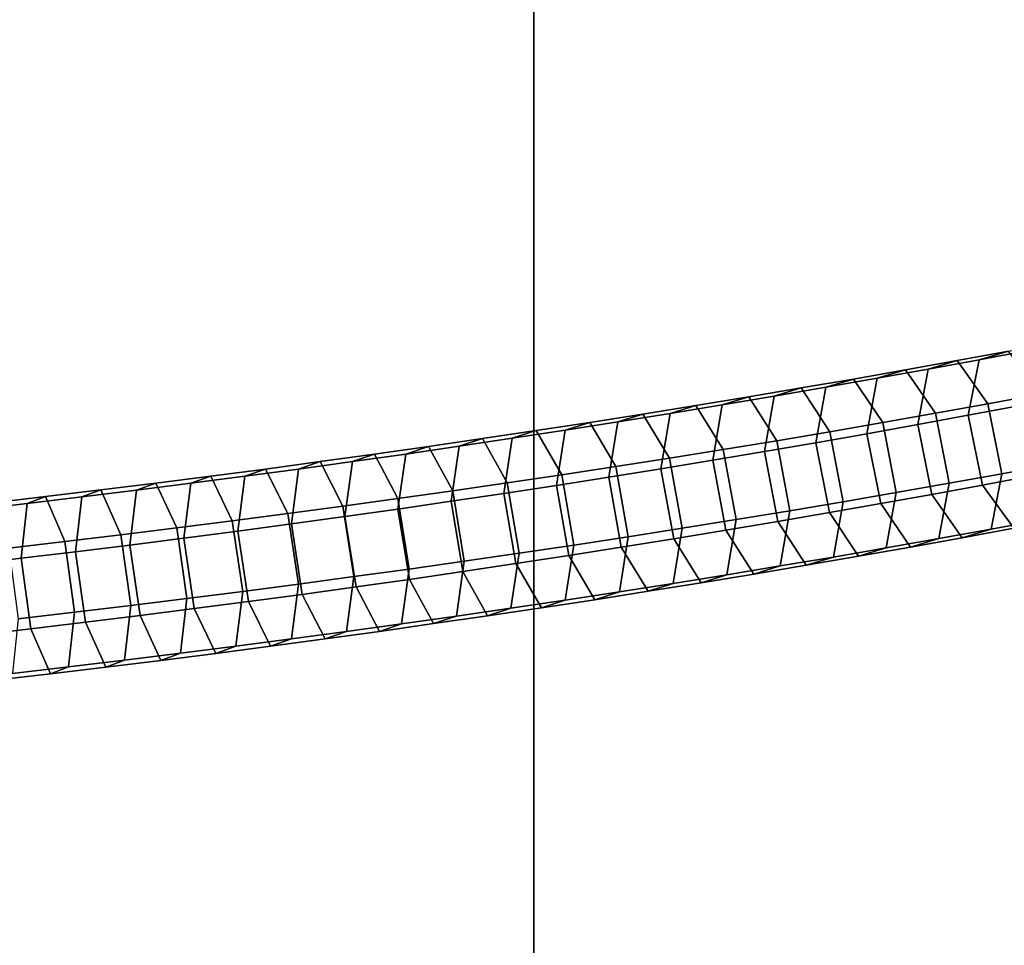
# Model space of a CAD drawing. Extents: x -9298 to 12261, y -2194 to 19365.
# Drawn here: x -2442 to -2326, y 8363 to 8473 of the extents above; entities that cross this region are included whole.
import ezdxf

# ---------------------------------------------------------------- set-up
doc = ezdxf.new("R2010")
doc.units = 0
doc.layers.add('SMB_RAUMNETZ', color=7, linetype='CONTINUOUS')
doc.layers.add('SMB_SPIELEBENE', color=7, linetype='CONTINUOUS')

# ---------------------------------------------------------------- blocks, each defined once
blk = doc.blocks.new('__413__')
at = {"layer": 'SMB_RAUMNETZ', "color": 1, "linetype": 'CONTINUOUS'}
for points in [[(-2328.63, 8432.48, -5.88), (-2322.66, 8433.61, -2.95), (-2323.96, 8427.05, 2.17), (-2329.9, 8425.93, -0.74)], [(-2325.14, 8433.5, -13.47), (-2319.1, 8434.64, -10.5), (-2322.66, 8433.61, -2.95), (-2328.63, 8432.48, -5.88)], [(-2334.63, 8431.37, -8.75), (-2328.63, 8432.48, -5.88), (-2329.9, 8425.93, -0.74), (-2335.87, 8424.83, -3.6)], [(-2331.21, 8432.38, -16.38), (-2325.14, 8433.5, -13.47), (-2328.63, 8432.48, -5.88), (-2334.63, 8431.37, -8.75)], [(-2327.61, 8427.27, -22.02), (-2321.47, 8428.4, -19.07), (-2325.14, 8433.5, -13.47), (-2331.21, 8432.38, -16.38)], [(-2343.45, 8430.2, -22.01), (-2337.32, 8431.28, -19.23), (-2340.66, 8430.29, -11.57), (-2346.73, 8429.22, -14.32)], [(-2340, 8425.06, -27.72), (-2333.79, 8426.15, -24.9), (-2337.32, 8431.28, -19.23), (-2343.45, 8430.2, -22.01)], [(-2340.66, 8430.29, -11.57), (-2334.63, 8431.37, -8.75), (-2335.87, 8424.83, -3.6), (-2341.87, 8423.75, -6.4)], [(-2337.32, 8431.28, -19.23), (-2331.21, 8432.38, -16.38), (-2334.63, 8431.37, -8.75), (-2340.66, 8430.29, -11.57)], [(-2333.79, 8426.15, -24.9), (-2327.61, 8427.27, -22.02), (-2331.21, 8432.38, -16.38), (-2337.32, 8431.28, -19.23)], [(-2349.62, 8429.14, -24.74), (-2343.45, 8430.2, -22.01), (-2346.73, 8429.22, -14.32), (-2352.82, 8428.17, -17.01)], [(-2346.24, 8423.98, -30.47), (-2340, 8425.06, -27.72), (-2343.45, 8430.2, -22.01), (-2349.62, 8429.14, -24.74)], [(-2346.73, 8429.22, -14.32), (-2340.66, 8430.29, -11.57), (-2341.87, 8423.75, -6.4), (-2347.91, 8422.68, -9.14)], [(-2355.82, 8428.09, -27.4), (-2349.62, 8429.14, -24.74), (-2352.82, 8428.17, -17.01), (-2358.94, 8427.14, -19.64)], [(-2352.51, 8422.92, -33.17), (-2346.24, 8423.98, -30.47), (-2349.62, 8429.14, -24.74), (-2355.82, 8428.09, -27.4)], [(-2352.82, 8428.17, -17.01), (-2346.73, 8429.22, -14.32), (-2347.91, 8422.68, -9.14), (-2353.97, 8421.64, -11.82)], [(-2362.04, 8427.07, -30), (-2355.82, 8428.09, -27.4), (-2358.94, 8427.14, -19.64), (-2365.1, 8426.12, -22.21)], [(-2358.82, 8421.89, -35.8), (-2352.51, 8422.92, -33.17), (-2355.82, 8428.09, -27.4), (-2362.04, 8427.07, -30)], [(-2358.94, 8427.14, -19.64), (-2352.82, 8428.17, -17.01), (-2353.97, 8421.64, -11.82), (-2360.06, 8420.61, -14.44)], [(-2325.95, 8419.02, -22.36), (-2319.77, 8420.16, -19.4), (-2321.47, 8428.4, -19.07), (-2327.61, 8427.27, -22.02)], [(-2368.3, 8426.06, -32.54), (-2362.04, 8427.07, -30), (-2365.1, 8426.12, -22.21), (-2371.28, 8425.13, -24.72)], [(-2365.15, 8420.87, -38.36), (-2358.82, 8421.89, -35.8), (-2362.04, 8427.07, -30), (-2368.3, 8426.06, -32.54)], [(-2365.1, 8426.12, -22.21), (-2358.94, 8427.14, -19.64), (-2360.06, 8420.61, -14.44), (-2366.18, 8419.61, -16.99)], [(-2332.16, 8417.9, -25.25), (-2325.95, 8419.02, -22.36), (-2327.61, 8427.27, -22.02), (-2333.79, 8426.15, -24.9)], [(-2329.9, 8425.93, -0.74), (-2323.96, 8427.05, 2.17), (-2322.24, 8418.82, 1.86), (-2328.21, 8417.69, -1.07)], [(-2374.58, 8425.08, -35.01), (-2368.3, 8426.06, -32.54), (-2371.28, 8425.13, -24.72), (-2377.49, 8424.16, -27.16)], [(-2371.51, 8419.87, -40.87), (-2365.15, 8420.87, -38.36), (-2368.3, 8426.06, -32.54), (-2374.58, 8425.08, -35.01)], [(-2371.28, 8425.13, -24.72), (-2365.1, 8426.12, -22.21), (-2366.18, 8419.61, -16.99), (-2372.33, 8418.62, -19.49)], [(-2338.4, 8416.8, -28.09), (-2332.16, 8417.9, -25.25), (-2333.79, 8426.15, -24.9), (-2340, 8425.06, -27.72)], [(-2335.87, 8424.83, -3.6), (-2329.9, 8425.93, -0.74), (-2328.21, 8417.69, -1.07), (-2334.21, 8416.59, -3.95)], [(-2380.9, 8424.11, -37.42), (-2374.58, 8425.08, -35.01), (-2377.49, 8424.16, -27.16), (-2383.72, 8423.2, -29.55)], [(-2377.89, 8418.9, -43.31), (-2371.51, 8419.87, -40.87), (-2374.58, 8425.08, -35.01), (-2380.9, 8424.11, -37.42)], [(-2377.49, 8424.16, -27.16), (-2371.28, 8425.13, -24.72), (-2372.33, 8418.62, -19.49), (-2378.51, 8417.65, -21.92)], [(-2344.67, 8415.72, -30.86), (-2338.4, 8416.8, -28.09), (-2340, 8425.06, -27.72), (-2346.24, 8423.98, -30.47)], [(-2341.87, 8423.75, -6.4), (-2335.87, 8424.83, -3.6), (-2334.21, 8416.59, -3.95), (-2340.24, 8415.5, -6.76)], [(-2393.6, 8422.24, -42.06), (-2387.23, 8423.17, -39.77), (-2389.99, 8422.27, -31.87), (-2396.27, 8421.35, -34.12)], [(-2390.75, 8417, -48), (-2384.31, 8417.94, -45.69), (-2387.23, 8423.17, -39.77), (-2393.6, 8422.24, -42.06)], [(-2389.99, 8422.27, -31.87), (-2383.72, 8423.2, -29.55), (-2384.72, 8416.7, -24.29), (-2390.95, 8415.77, -26.6)], [(-2387.23, 8423.17, -39.77), (-2380.9, 8424.11, -37.42), (-2383.72, 8423.2, -29.55), (-2389.99, 8422.27, -31.87)], [(-2384.31, 8417.94, -45.69), (-2377.89, 8418.9, -43.31), (-2380.9, 8424.11, -37.42), (-2387.23, 8423.17, -39.77)], [(-2383.72, 8423.2, -29.55), (-2377.49, 8424.16, -27.16), (-2378.51, 8417.65, -21.92), (-2384.72, 8416.7, -24.29)], [(-2350.97, 8414.66, -33.56), (-2344.67, 8415.72, -30.86), (-2346.24, 8423.98, -30.47), (-2352.51, 8422.92, -33.17)], [(-2347.91, 8422.68, -9.14), (-2341.87, 8423.75, -6.4), (-2340.24, 8415.5, -6.76), (-2346.3, 8414.43, -9.51)], [(-2399.99, 8421.33, -44.28), (-2393.6, 8422.24, -42.06), (-2396.27, 8421.35, -34.12), (-2402.59, 8420.46, -36.32)], [(-2397.21, 8416.08, -50.25), (-2390.75, 8417, -48), (-2393.6, 8422.24, -42.06), (-2399.99, 8421.33, -44.28)], [(-2396.27, 8421.35, -34.12), (-2389.99, 8422.27, -31.87), (-2390.95, 8415.77, -26.6), (-2397.21, 8414.86, -28.85)], [(-2357.3, 8413.62, -36.21), (-2350.97, 8414.66, -33.56), (-2352.51, 8422.92, -33.17), (-2358.82, 8421.89, -35.8)], [(-2353.97, 8421.64, -11.82), (-2347.91, 8422.68, -9.14), (-2346.3, 8414.43, -9.51), (-2352.39, 8413.38, -12.2)], [(-2406.4, 8420.45, -46.44), (-2399.99, 8421.33, -44.28), (-2402.59, 8420.46, -36.32), (-2408.93, 8419.58, -38.45)], [(-2403.7, 8415.19, -52.43), (-2397.21, 8416.08, -50.25), (-2399.99, 8421.33, -44.28), (-2406.4, 8420.45, -46.44)], [(-2402.59, 8420.46, -36.32), (-2396.27, 8421.35, -34.12), (-2397.21, 8414.86, -28.85), (-2403.49, 8413.97, -31.03)], [(-2370.05, 8411.59, -41.3), (-2363.66, 8412.59, -38.79), (-2365.15, 8420.87, -38.36), (-2371.51, 8419.87, -40.87)], [(-2363.66, 8412.59, -38.79), (-2357.3, 8413.62, -36.21), (-2358.82, 8421.89, -35.8), (-2365.15, 8420.87, -38.36)], [(-2360.06, 8420.61, -14.44), (-2353.97, 8421.64, -11.82), (-2352.39, 8413.38, -12.2), (-2358.52, 8412.35, -14.83)], [(-2412.84, 8419.58, -48.53), (-2406.4, 8420.45, -46.44), (-2408.93, 8419.58, -38.45), (-2415.29, 8418.73, -40.52)], [(-2410.22, 8414.31, -54.55), (-2403.7, 8415.19, -52.43), (-2406.4, 8420.45, -46.44), (-2412.84, 8419.58, -48.53)], [(-2408.93, 8419.58, -38.45), (-2402.59, 8420.46, -36.32), (-2403.49, 8413.97, -31.03), (-2409.79, 8413.1, -33.15)], [(-2376.47, 8410.61, -43.76), (-2370.05, 8411.59, -41.3), (-2371.51, 8419.87, -40.87), (-2377.89, 8418.9, -43.31)], [(-2366.18, 8419.61, -16.99), (-2360.06, 8420.61, -14.44), (-2358.52, 8412.35, -14.83), (-2364.67, 8411.33, -17.4)], [(-2327.19, 8412.48, -17.21), (-2321.04, 8413.61, -14.27), (-2319.77, 8420.16, -19.4), (-2325.95, 8419.02, -22.36)], [(-2425.79, 8417.91, -52.52), (-2419.3, 8418.74, -50.56), (-2421.67, 8417.89, -42.52), (-2428.08, 8417.08, -44.46)], [(-2423.32, 8412.62, -58.59), (-2416.76, 8413.46, -56.6), (-2419.3, 8418.74, -50.56), (-2425.79, 8417.91, -52.52)], [(-2421.67, 8417.89, -42.52), (-2415.29, 8418.73, -40.52), (-2416.12, 8412.25, -35.21), (-2422.48, 8411.42, -37.2)], [(-2419.3, 8418.74, -50.56), (-2412.84, 8419.58, -48.53), (-2415.29, 8418.73, -40.52), (-2421.67, 8417.89, -42.52)], [(-2416.76, 8413.46, -56.6), (-2410.22, 8414.31, -54.55), (-2412.84, 8419.58, -48.53), (-2419.3, 8418.74, -50.56)], [(-2415.29, 8418.73, -40.52), (-2408.93, 8419.58, -38.45), (-2409.79, 8413.1, -33.15), (-2416.12, 8412.25, -35.21)], [(-2382.92, 8409.65, -46.15), (-2376.47, 8410.61, -43.76), (-2377.89, 8418.9, -43.31), (-2384.31, 8417.94, -45.69)], [(-2378.51, 8417.65, -21.92), (-2372.33, 8418.62, -19.49), (-2370.85, 8410.34, -19.91), (-2377.06, 8409.37, -22.36)], [(-2372.33, 8418.62, -19.49), (-2366.18, 8419.61, -16.99), (-2364.67, 8411.33, -17.4), (-2370.85, 8410.34, -19.91)], [(-2333.37, 8411.36, -20.09), (-2327.19, 8412.48, -17.21), (-2325.95, 8419.02, -22.36), (-2332.16, 8417.9, -25.25)], [(-2328.21, 8417.69, -1.07), (-2322.24, 8418.82, 1.86), (-2318.5, 8413.73, -3.71), (-2324.54, 8412.59, -6.67)], [(-2432.29, 8417.11, -54.42), (-2425.79, 8417.91, -52.52), (-2428.08, 8417.08, -44.46), (-2434.51, 8416.28, -46.34)], [(-2429.9, 8411.81, -60.51), (-2423.32, 8412.62, -58.59), (-2425.79, 8417.91, -52.52), (-2432.29, 8417.11, -54.42)], [(-2428.08, 8417.08, -44.46), (-2421.67, 8417.89, -42.52), (-2422.48, 8411.42, -37.2), (-2428.85, 8410.6, -39.13)], [(-2389.39, 8408.71, -48.47), (-2382.92, 8409.65, -46.15), (-2384.31, 8417.94, -45.69), (-2390.75, 8417, -48)], [(-2384.72, 8416.7, -24.29), (-2378.51, 8417.65, -21.92), (-2377.06, 8409.37, -22.36), (-2383.3, 8408.41, -24.74)], [(-2339.58, 8410.27, -22.91), (-2333.37, 8411.36, -20.09), (-2332.16, 8417.9, -25.25), (-2338.4, 8416.8, -28.09)], [(-2334.21, 8416.59, -3.95), (-2328.21, 8417.69, -1.07), (-2324.54, 8412.59, -6.67), (-2330.61, 8411.47, -9.58)], [(-2445.37, 8415.56, -58.02), (-2438.82, 8416.32, -56.25), (-2440.96, 8415.51, -48.15), (-2447.43, 8414.75, -49.9)], [(-2443.14, 8410.24, -64.16), (-2436.51, 8411.01, -62.37), (-2438.82, 8416.32, -56.25), (-2445.37, 8415.56, -58.02)], [(-2440.96, 8415.51, -48.15), (-2434.51, 8416.28, -46.34), (-2435.25, 8409.81, -41), (-2441.67, 8409.04, -42.8)], [(-2438.82, 8416.32, -56.25), (-2432.29, 8417.11, -54.42), (-2434.51, 8416.28, -46.34), (-2440.96, 8415.51, -48.15)], [(-2436.51, 8411.01, -62.37), (-2429.9, 8411.81, -60.51), (-2432.29, 8417.11, -54.42), (-2438.82, 8416.32, -56.25)], [(-2434.51, 8416.28, -46.34), (-2428.08, 8417.08, -44.46), (-2428.85, 8410.6, -39.13), (-2435.25, 8409.81, -41)], [(-2395.89, 8407.78, -50.73), (-2389.39, 8408.71, -48.47), (-2390.75, 8417, -48), (-2397.21, 8416.08, -50.25)], [(-2390.95, 8415.77, -26.6), (-2384.72, 8416.7, -24.29), (-2383.3, 8408.41, -24.74), (-2389.56, 8407.48, -27.06)], [(-2345.82, 8409.19, -25.66), (-2339.58, 8410.27, -22.91), (-2338.4, 8416.8, -28.09), (-2344.67, 8415.72, -30.86)], [(-2340.24, 8415.5, -6.76), (-2334.21, 8416.59, -3.95), (-2330.61, 8411.47, -9.58), (-2336.71, 8410.37, -12.43)], [(-2447.43, 8414.75, -49.9), (-2440.96, 8415.51, -48.15), (-2441.67, 8409.04, -42.8), (-2448.1, 8408.29, -44.54)], [(-2408.96, 8406, -55.05), (-2402.41, 8406.88, -52.92), (-2403.7, 8415.19, -52.43), (-2410.22, 8414.31, -54.55)], [(-2402.41, 8406.88, -52.92), (-2395.89, 8407.78, -50.73), (-2397.21, 8416.08, -50.25), (-2403.7, 8415.19, -52.43)], [(-2397.21, 8414.86, -28.85), (-2390.95, 8415.77, -26.6), (-2389.56, 8407.48, -27.06), (-2395.85, 8406.56, -29.32)], [(-2352.09, 8408.14, -28.36), (-2345.82, 8409.19, -25.66), (-2344.67, 8415.72, -30.86), (-2350.97, 8414.66, -33.56)], [(-2346.3, 8414.43, -9.51), (-2340.24, 8415.5, -6.76), (-2336.71, 8410.37, -12.43), (-2342.85, 8409.29, -15.21)], [(-2415.53, 8405.14, -57.11), (-2408.96, 8406, -55.05), (-2410.22, 8414.31, -54.55), (-2416.76, 8413.46, -56.6)], [(-2409.79, 8413.1, -33.15), (-2403.49, 8413.97, -31.03), (-2402.16, 8405.67, -31.51), (-2408.5, 8404.79, -33.64)], [(-2403.49, 8413.97, -31.03), (-2397.21, 8414.86, -28.85), (-2395.85, 8406.56, -29.32), (-2402.16, 8405.67, -31.51)], [(-2358.39, 8407.1, -30.99), (-2352.09, 8408.14, -28.36), (-2350.97, 8414.66, -33.56), (-2357.3, 8413.62, -36.21)], [(-2352.39, 8413.38, -12.2), (-2346.3, 8414.43, -9.51), (-2342.85, 8409.29, -15.21), (-2349.02, 8408.22, -17.94)], [(-2422.12, 8404.3, -59.11), (-2415.53, 8405.14, -57.11), (-2416.76, 8413.46, -56.6), (-2423.32, 8412.62, -58.59)], [(-2416.12, 8412.25, -35.21), (-2409.79, 8413.1, -33.15), (-2408.5, 8404.79, -33.64), (-2414.86, 8403.94, -35.71)], [(-2364.72, 8406.08, -33.56), (-2358.39, 8407.1, -30.99), (-2357.3, 8413.62, -36.21), (-2363.66, 8412.59, -38.79)], [(-2358.52, 8412.35, -14.83), (-2352.39, 8413.38, -12.2), (-2349.02, 8408.22, -17.94), (-2355.21, 8407.18, -20.6)], [(-2330.61, 8411.47, -9.58), (-2324.54, 8412.59, -6.67), (-2321.04, 8413.61, -14.27), (-2327.19, 8412.48, -17.21)], [(-2435.38, 8402.69, -62.91), (-2428.74, 8403.49, -61.04), (-2429.9, 8411.81, -60.51), (-2436.51, 8411.01, -62.37)], [(-2428.74, 8403.49, -61.04), (-2422.12, 8404.3, -59.11), (-2423.32, 8412.62, -58.59), (-2429.9, 8411.81, -60.51)], [(-2422.48, 8411.42, -37.2), (-2416.12, 8412.25, -35.21), (-2414.86, 8403.94, -35.71), (-2421.25, 8403.1, -37.72)], [(-2377.47, 8404.11, -38.5), (-2371.08, 8405.08, -36.06), (-2370.05, 8411.59, -41.3), (-2376.47, 8410.61, -43.76)], [(-2371.08, 8405.08, -36.06), (-2364.72, 8406.08, -33.56), (-2363.66, 8412.59, -38.79), (-2370.05, 8411.59, -41.3)], [(-2364.67, 8411.33, -17.4), (-2358.52, 8412.35, -14.83), (-2355.21, 8407.18, -20.6), (-2361.44, 8406.15, -23.2)], [(-2336.71, 8410.37, -12.43), (-2330.61, 8411.47, -9.58), (-2327.19, 8412.48, -17.21), (-2333.37, 8411.36, -20.09)], [(-2442.03, 8401.91, -64.7), (-2435.38, 8402.69, -62.91), (-2436.51, 8411.01, -62.37), (-2443.14, 8410.24, -64.16)], [(-2435.25, 8409.81, -41), (-2428.85, 8410.6, -39.13), (-2427.65, 8402.29, -39.66), (-2434.08, 8401.49, -41.53)], [(-2428.85, 8410.6, -39.13), (-2422.48, 8411.42, -37.2), (-2421.25, 8403.1, -37.72), (-2427.65, 8402.29, -39.66)], [(-2383.88, 8403.15, -40.88), (-2377.47, 8404.11, -38.5), (-2376.47, 8410.61, -43.76), (-2382.92, 8409.65, -46.15)], [(-2377.06, 8409.37, -22.36), (-2370.85, 8410.34, -19.91), (-2367.7, 8405.15, -25.74), (-2373.98, 8404.16, -28.21)], [(-2370.85, 8410.34, -19.91), (-2364.67, 8411.33, -17.4), (-2361.44, 8406.15, -23.2), (-2367.7, 8405.15, -25.74)], [(-2342.85, 8409.29, -15.21), (-2336.71, 8410.37, -12.43), (-2333.37, 8411.36, -20.09), (-2339.58, 8410.27, -22.91)], [(-2441.67, 8409.04, -42.8), (-2435.25, 8409.81, -41), (-2434.08, 8401.49, -41.53), (-2440.53, 8400.72, -43.34)], [(-2390.32, 8402.21, -43.19), (-2383.88, 8403.15, -40.88), (-2382.92, 8409.65, -46.15), (-2389.39, 8408.71, -48.47)], [(-2383.3, 8408.41, -24.74), (-2377.06, 8409.37, -22.36), (-2373.98, 8404.16, -28.21), (-2380.29, 8403.2, -30.62)], [(-2355.21, 8407.18, -20.6), (-2349.02, 8408.22, -17.94), (-2345.82, 8409.19, -25.66), (-2352.09, 8408.14, -28.36)], [(-2349.02, 8408.22, -17.94), (-2342.85, 8409.29, -15.21), (-2339.58, 8410.27, -22.91), (-2345.82, 8409.19, -25.66)], [(-2448.1, 8408.29, -44.54), (-2441.67, 8409.04, -42.8), (-2440.53, 8400.72, -43.34), (-2447, 8399.96, -45.09)], [(-2396.79, 8401.3, -45.44), (-2390.32, 8402.21, -43.19), (-2389.39, 8408.71, -48.47), (-2395.89, 8407.78, -50.73)], [(-2389.56, 8407.48, -27.06), (-2383.3, 8408.41, -24.74), (-2380.29, 8403.2, -30.62), (-2386.63, 8402.25, -32.97)], [(-2361.44, 8406.15, -23.2), (-2355.21, 8407.18, -20.6), (-2352.09, 8408.14, -28.36), (-2358.39, 8407.1, -30.99)], [(-2409.79, 8399.52, -49.74), (-2403.28, 8400.4, -47.62), (-2402.41, 8406.88, -52.92), (-2408.96, 8406, -55.05)], [(-2403.28, 8400.4, -47.62), (-2396.79, 8401.3, -45.44), (-2395.89, 8407.78, -50.73), (-2402.41, 8406.88, -52.92)], [(-2395.85, 8406.56, -29.32), (-2389.56, 8407.48, -27.06), (-2386.63, 8402.25, -32.97), (-2393, 8401.33, -35.26)], [(-2367.7, 8405.15, -25.74), (-2361.44, 8406.15, -23.2), (-2358.39, 8407.1, -30.99), (-2364.72, 8406.08, -33.56)], [(-2416.33, 8398.67, -51.79), (-2409.79, 8399.52, -49.74), (-2408.96, 8406, -55.05), (-2415.53, 8405.14, -57.11)], [(-2402.16, 8405.67, -31.51), (-2395.85, 8406.56, -29.32), (-2393, 8401.33, -35.26), (-2399.39, 8400.42, -37.48)], [(-2373.98, 8404.16, -28.21), (-2367.7, 8405.15, -25.74), (-2364.72, 8406.08, -33.56), (-2371.08, 8405.08, -36.06)], [(-2422.89, 8397.83, -53.78), (-2416.33, 8398.67, -51.79), (-2415.53, 8405.14, -57.11), (-2422.12, 8404.3, -59.11)], [(-2414.86, 8403.94, -35.71), (-2408.5, 8404.79, -33.64), (-2405.8, 8399.53, -39.64), (-2412.24, 8398.67, -41.73)], [(-2408.5, 8404.79, -33.64), (-2402.16, 8405.67, -31.51), (-2399.39, 8400.42, -37.48), (-2405.8, 8399.53, -39.64)], [(-2380.29, 8403.2, -30.62), (-2373.98, 8404.16, -28.21), (-2371.08, 8405.08, -36.06), (-2377.47, 8404.11, -38.5)], [(-2436.08, 8396.23, -57.56), (-2429.48, 8397.02, -55.7), (-2428.74, 8403.49, -61.04), (-2435.38, 8402.69, -62.91)], [(-2429.48, 8397.02, -55.7), (-2422.89, 8397.83, -53.78), (-2422.12, 8404.3, -59.11), (-2428.74, 8403.49, -61.04)], [(-2421.25, 8403.1, -37.72), (-2414.86, 8403.94, -35.71), (-2412.24, 8398.67, -41.73), (-2418.7, 8397.82, -43.76)], [(-2386.63, 8402.25, -32.97), (-2380.29, 8403.2, -30.62), (-2377.47, 8404.11, -38.5), (-2383.88, 8403.15, -40.88)], [(-2442.71, 8395.45, -59.35), (-2436.08, 8396.23, -57.56), (-2435.38, 8402.69, -62.91), (-2442.03, 8401.91, -64.7)], [(-2434.08, 8401.49, -41.53), (-2427.65, 8402.29, -39.66), (-2425.19, 8397, -45.72), (-2431.69, 8396.19, -47.62)], [(-2427.65, 8402.29, -39.66), (-2421.25, 8403.1, -37.72), (-2418.7, 8397.82, -43.76), (-2425.19, 8397, -45.72)], [(-2399.39, 8400.42, -37.48), (-2393, 8401.33, -35.26), (-2390.32, 8402.21, -43.19), (-2396.79, 8401.3, -45.44)], [(-2393, 8401.33, -35.26), (-2386.63, 8402.25, -32.97), (-2383.88, 8403.15, -40.88), (-2390.32, 8402.21, -43.19)], [(-2440.53, 8400.72, -43.34), (-2434.08, 8401.49, -41.53), (-2431.69, 8396.19, -47.62), (-2438.22, 8395.41, -49.46)], [(-2405.8, 8399.53, -39.64), (-2399.39, 8400.42, -37.48), (-2396.79, 8401.3, -45.44), (-2403.28, 8400.4, -47.62)], [(-2447, 8399.96, -45.09), (-2440.53, 8400.72, -43.34), (-2438.22, 8395.41, -49.46), (-2444.77, 8394.65, -51.22)], [(-2412.24, 8398.67, -41.73), (-2405.8, 8399.53, -39.64), (-2403.28, 8400.4, -47.62), (-2409.79, 8399.52, -49.74)], [(-2418.7, 8397.82, -43.76), (-2412.24, 8398.67, -41.73), (-2409.79, 8399.52, -49.74), (-2416.33, 8398.67, -51.79)], [(-2431.69, 8396.19, -47.62), (-2425.19, 8397, -45.72), (-2422.89, 8397.83, -53.78), (-2429.48, 8397.02, -55.7)], [(-2425.19, 8397, -45.72), (-2418.7, 8397.82, -43.76), (-2416.33, 8398.67, -51.79), (-2422.89, 8397.83, -53.78)], [(-2438.22, 8395.41, -49.46), (-2431.69, 8396.19, -47.62), (-2429.48, 8397.02, -55.7), (-2436.08, 8396.23, -57.56)], [(-2444.77, 8394.65, -51.22), (-2438.22, 8395.41, -49.46), (-2436.08, 8396.23, -57.56), (-2442.71, 8395.45, -59.35)]]:
    blk.add_3dface(points, dxfattribs=at)
blk = doc.blocks.new('__423__')
at = {"layer": 'SMB_SPIELEBENE', "color": 1, "linetype": 'CONTINUOUS'}
mesh = blk.add_polyface(dxfattribs=at)
corners = [(-9282.89, 8021.09, 400), (-9282.89, 9149.41, 400), (-9297.66, 8585.25, 400), (-9238.61, 9712.02, 400), (-9238.61, 7458.48, 400), (-9164.95, 10271.54, 400), (-9164.95, 6898.96, 400), (-9062.1, 10826.44, 400), (-9062.1, 6344.06, 400), (-8930.36, 11375.2, 400), (-8930.36, 5795.3, 400), (-8770.07, 11916.31, 400), (-8770.07, 5254.19, 400), (-8581.69, 12448.29, 400), (-8581.69, 4722.21, 400), (-8365.72, 12969.68, 400), (-8365.72, 4200.82, 400), (-8122.76, 13479.05, 400), (-8122.76, 3691.45, 400), (-7853.48, 13975.02, 400), (-7853.48, 3195.49, 400), (-7558.6, 14456.2, 400), (-7558.6, 2714.3, 400), (-7238.95, 14921.3, 400), (-7238.95, 2249.2, 400), (-6895.4, 15369.03, 400), (-6895.4, 1801.47, 400), (-6528.88, 15798.16, 400), (-6528.88, 1372.34, 400), (-6140.41, 16207.53, 400), (-6140.41, 962.97, 400), (-5731.04, 16596, 400), (-5731.04, 574.5, 400), (-5301.91, 16962.52, 400), (-5301.91, 207.98, 400), (-4854.18, 17306.07, 400), (-4854.18, -135.57, 400), (-4389.08, 17625.72, 400), (-4389.08, -455.22, 400), (-3907.89, 17920.6, 400), (-3907.89, -750.09, 400), (-3411.93, 18189.88, 400), (-3411.93, -1019.38, 400), (-2902.56, 18432.84, 400), (-2902.56, -1262.34, 400), (-2381.17, 18648.81, 400), (-2381.17, -1478.31, 400), (-1849.19, 18837.19, 400), (-1849.19, -1666.69, 400), (-1308.08, 18997.48, 400), (-1308.08, -1826.97, 400), (-759.32, 19129.22, 400), (-759.32, -1958.72, 400), (-204.42, 19232.07, 400), (-204.42, -2061.56, 400), (355.1, 19305.73, 400), (355.1, -2135.23, 400), (917.71, 19350.01, 400), (917.71, -2179.5, 400), (1481.87, 19364.78, 400), (1481.87, -2194.28, 400), (2046.03, 19350.01, 400), (2046.03, -2179.5, 400), (2608.64, 19305.73, 400), (2608.64, -2135.23, 400), (3168.16, 19232.07, 400), (3168.16, -2061.56, 400), (3723.06, 19129.22, 400), (3723.06, -1958.72, 400), (4271.82, -1826.97, 400), (4271.82, 18997.48, 400), (4812.93, -1666.69, 400), (4812.93, 18837.19, 400), (5344.91, -1478.31, 400), (5344.91, 18648.81, 400), (5866.3, -1262.34, 400), (5866.3, 18432.84, 400), (6375.67, -1019.38, 400), (6375.67, 18189.88, 400), (6871.63, -750.09, 400), (6871.63, 17920.6, 400), (7352.82, -455.22, 400), (7352.82, 17625.72, 400), (7817.92, -135.57, 400), (7817.92, 17306.07, 400), (8265.65, 207.98, 400), (8265.65, 16962.52, 400), (8694.78, 574.5, 400), (8694.78, 16596, 400), (9104.15, 962.97, 400), (9104.15, 16207.53, 400), (9492.62, 1372.34, 400), (9492.62, 15798.16, 400), (9859.14, 1801.47, 400), (9859.14, 15369.03, 400), (10202.69, 2249.2, 400), (10202.69, 14921.3, 400), (10522.34, 2714.3, 400), (10522.34, 14456.2, 400), (10817.22, 3195.49, 400), (10817.22, 13975.02, 400), (11086.5, 3691.45, 400), (11086.5, 13479.05, 400), (11329.46, 4200.82, 400), (11329.46, 12969.68, 400), (11545.43, 4722.21, 400), (11545.43, 12448.29, 400), (11733.81, 5254.19, 400), (11733.81, 11916.31, 400), (11894.09, 5795.3, 400), (11894.09, 11375.2, 400), (12025.84, 6344.06, 400), (12025.84, 10826.44, 400), (12128.68, 6898.96, 400), (12128.68, 10271.54, 400), (12202.35, 7458.48, 400), (12202.35, 9712.02, 400), (12246.63, 8021.09, 400), (12246.63, 9149.41, 400), (12261.4, 8585.25, 400)]
mesh.append_faces([[corners[k] for k in face] for face in [(0, 1, 2), (118, 117, 119)]], dxfattribs={"vtx0": -1, "color": 1})
mesh.append_faces([[corners[k] for k in face] for face in [(1, 0, 3), (3, 4, 5), (5, 6, 7), (7, 8, 9), (9, 10, 11), (11, 12, 13), (13, 14, 15), (15, 16, 17), (17, 18, 19), (19, 20, 21), (21, 22, 23), (23, 24, 25), (25, 26, 27), (27, 28, 29), (29, 30, 31), (31, 32, 33), (33, 34, 35), (35, 36, 37), (37, 38, 39), (39, 40, 41), (41, 42, 43), (43, 44, 45), (45, 46, 47), (47, 48, 49), (49, 50, 51), (51, 52, 53), (53, 54, 55), (55, 56, 57), (57, 58, 59), (59, 60, 61), (61, 62, 63), (63, 64, 65), (65, 66, 67), (67, 69, 70), (70, 71, 72), (72, 73, 74), (74, 75, 76), (76, 77, 78), (78, 79, 80), (80, 81, 82), (82, 83, 84), (84, 85, 86), (86, 87, 88), (88, 89, 90), (90, 91, 92), (92, 93, 94), (94, 95, 96), (96, 97, 98), (98, 99, 100), (100, 101, 102), (102, 103, 104), (104, 105, 106), (106, 107, 108), (108, 109, 110), (110, 111, 112), (112, 113, 114), (114, 115, 116), (116, 117, 118)]], dxfattribs={"vtx0": -1, "vtx1": -1, "color": 1})
mesh.append_faces([[corners[k] for k in face] for face in [(3, 0, 4), (5, 4, 6), (7, 6, 8), (9, 8, 10), (11, 10, 12), (13, 12, 14), (15, 14, 16), (17, 16, 18), (19, 18, 20), (21, 20, 22), (23, 22, 24), (25, 24, 26), (27, 26, 28), (29, 28, 30), (31, 30, 32), (33, 32, 34), (35, 34, 36), (37, 36, 38), (39, 38, 40), (41, 40, 42), (43, 42, 44), (45, 44, 46), (47, 46, 48), (49, 48, 50), (51, 50, 52), (53, 52, 54), (55, 54, 56), (57, 56, 58), (59, 58, 60), (61, 60, 62), (63, 62, 64), (65, 64, 66), (67, 66, 68), (67, 68, 69), (70, 69, 71), (72, 71, 73), (74, 73, 75), (76, 75, 77), (78, 77, 79), (80, 79, 81), (82, 81, 83), (84, 83, 85), (86, 85, 87), (88, 87, 89), (90, 89, 91), (92, 91, 93), (94, 93, 95), (96, 95, 97), (98, 97, 99), (100, 99, 101), (102, 101, 103), (104, 103, 105), (106, 105, 107), (108, 107, 109), (110, 109, 111), (112, 111, 113), (114, 113, 115), (116, 115, 117)]], dxfattribs={"vtx0": -1, "vtx2": -1, "color": 1})
mesh = blk.add_polyface(dxfattribs=at)
corners = [(-9282.89, 9149.41, 399), (-9282.89, 8021.09, 399), (-9297.66, 8585.25, 399), (-9238.61, 9712.02, 399), (-9238.61, 7458.48, 399), (-9164.95, 10271.54, 399), (-9164.95, 6898.96, 399), (-9062.1, 10826.44, 399), (-9062.1, 6344.06, 399), (-8930.36, 11375.2, 399), (-8930.36, 5795.3, 399), (-8770.07, 11916.31, 399), (-8770.07, 5254.19, 399), (-8581.69, 12448.29, 399), (-8581.69, 4722.21, 399), (-8365.72, 12969.68, 399), (-8365.72, 4200.82, 399), (-8122.76, 13479.05, 399), (-8122.76, 3691.45, 399), (-7853.48, 13975.02, 399), (-7853.48, 3195.49, 399), (-7558.6, 14456.2, 399), (-7558.6, 2714.3, 399), (-7238.95, 14921.3, 399), (-7238.95, 2249.2, 399), (-6895.4, 15369.03, 399), (-6895.4, 1801.47, 399), (-6528.88, 15798.16, 399), (-6528.88, 1372.34, 399), (-6140.41, 16207.53, 399), (-6140.41, 962.97, 399), (-5731.04, 16596, 399), (-5731.04, 574.5, 399), (-5301.91, 16962.52, 399), (-5301.91, 207.98, 399), (-4854.18, 17306.07, 399), (-4854.18, -135.57, 399), (-4389.08, 17625.72, 399), (-4389.08, -455.22, 399), (-3907.89, 17920.6, 399), (-3907.89, -750.09, 399), (-3411.93, 18189.88, 399), (-3411.93, -1019.38, 399), (-2902.56, 18432.84, 399), (-2902.56, -1262.34, 399), (-2381.17, 18648.81, 399), (-2381.17, -1478.31, 399), (-1849.19, 18837.19, 399), (-1849.19, -1666.69, 399), (-1308.08, 18997.48, 399), (-1308.08, -1826.97, 399), (-759.32, 19129.22, 399), (-759.32, -1958.72, 399), (-204.42, 19232.07, 399), (-204.42, -2061.56, 399), (355.1, 19305.73, 399), (355.1, -2135.23, 399), (917.71, 19350.01, 399), (917.71, -2179.5, 399), (1481.87, 19364.78, 399), (1481.87, -2194.28, 399), (2046.03, 19350.01, 399), (2046.03, -2179.5, 399), (2608.64, 19305.73, 399), (2608.64, -2135.23, 399), (3168.16, 19232.07, 399), (3168.16, -2061.56, 399), (3723.06, 19129.22, 399), (3723.06, -1958.72, 399), (4271.82, -1826.97, 399), (4271.82, 18997.48, 399), (4812.93, -1666.69, 399), (4812.93, 18837.19, 399), (5344.91, -1478.31, 399), (5344.91, 18648.81, 399), (5866.3, -1262.34, 399), (5866.3, 18432.84, 399), (6375.67, -1019.38, 399), (6375.67, 18189.88, 399), (6871.63, -750.09, 399), (6871.63, 17920.6, 399), (7352.82, -455.22, 399), (7352.82, 17625.72, 399), (7817.92, -135.57, 399), (7817.92, 17306.07, 399), (8265.65, 207.98, 399), (8265.65, 16962.52, 399), (8694.78, 574.5, 399), (8694.78, 16596, 399), (9104.15, 962.97, 399), (9104.15, 16207.53, 399), (9492.62, 1372.34, 399), (9492.62, 15798.16, 399), (9859.14, 1801.47, 399), (9859.14, 15369.03, 399), (10202.69, 2249.2, 399), (10202.69, 14921.3, 399), (10522.34, 2714.3, 399), (10522.34, 14456.2, 399), (10817.22, 3195.49, 399), (10817.22, 13975.02, 399), (11086.5, 3691.45, 399), (11086.5, 13479.05, 399), (11329.46, 4200.82, 399), (11329.46, 12969.68, 399), (11545.43, 4722.21, 399), (11545.43, 12448.29, 399), (11733.81, 5254.19, 399), (11733.81, 11916.31, 399), (11894.09, 5795.3, 399), (11894.09, 11375.2, 399), (12025.84, 6344.06, 399), (12025.84, 10826.44, 399), (12128.68, 6898.96, 399), (12128.68, 10271.54, 399), (12202.35, 7458.48, 399), (12202.35, 9712.02, 399), (12246.63, 8021.09, 399), (12246.63, 9149.41, 399), (12261.4, 8585.25, 399)]
mesh.append_faces([[corners[k] for k in face] for face in [(0, 1, 2), (117, 118, 119)]], dxfattribs={"vtx0": -1, "color": 1})
mesh.append_faces([[corners[k] for k in face] for face in [(1, 3, 4), (4, 5, 6), (6, 7, 8), (8, 9, 10), (10, 11, 12), (12, 13, 14), (14, 15, 16), (16, 17, 18), (18, 19, 20), (20, 21, 22), (22, 23, 24), (24, 25, 26), (26, 27, 28), (28, 29, 30), (30, 31, 32), (32, 33, 34), (34, 35, 36), (36, 37, 38), (38, 39, 40), (40, 41, 42), (42, 43, 44), (44, 45, 46), (46, 47, 48), (48, 49, 50), (50, 51, 52), (52, 53, 54), (54, 55, 56), (56, 57, 58), (58, 59, 60), (60, 61, 62), (62, 63, 64), (64, 65, 66), (66, 67, 68), (68, 67, 69), (69, 70, 71), (71, 72, 73), (73, 74, 75), (75, 76, 77), (77, 78, 79), (79, 80, 81), (81, 82, 83), (83, 84, 85), (85, 86, 87), (87, 88, 89), (89, 90, 91), (91, 92, 93), (93, 94, 95), (95, 96, 97), (97, 98, 99), (99, 100, 101), (101, 102, 103), (103, 104, 105), (105, 106, 107), (107, 108, 109), (109, 110, 111), (111, 112, 113), (113, 114, 115), (115, 116, 117)]], dxfattribs={"vtx0": -1, "vtx1": -1, "color": 1})
mesh.append_faces([[corners[k] for k in face] for face in [(1, 0, 3), (4, 3, 5), (6, 5, 7), (8, 7, 9), (10, 9, 11), (12, 11, 13), (14, 13, 15), (16, 15, 17), (18, 17, 19), (20, 19, 21), (22, 21, 23), (24, 23, 25), (26, 25, 27), (28, 27, 29), (30, 29, 31), (32, 31, 33), (34, 33, 35), (36, 35, 37), (38, 37, 39), (40, 39, 41), (42, 41, 43), (44, 43, 45), (46, 45, 47), (48, 47, 49), (50, 49, 51), (52, 51, 53), (54, 53, 55), (56, 55, 57), (58, 57, 59), (60, 59, 61), (62, 61, 63), (64, 63, 65), (66, 65, 67), (69, 67, 70), (71, 70, 72), (73, 72, 74), (75, 74, 76), (77, 76, 78), (79, 78, 80), (81, 80, 82), (83, 82, 84), (85, 84, 86), (87, 86, 88), (89, 88, 90), (91, 90, 92), (93, 92, 94), (95, 94, 96), (97, 96, 98), (99, 98, 100), (101, 100, 102), (103, 102, 104), (105, 104, 106), (107, 106, 108), (109, 108, 110), (111, 110, 112), (113, 112, 114), (115, 114, 116), (117, 116, 118)]], dxfattribs={"vtx0": -1, "vtx2": -1, "color": 1})

msp = doc.modelspace()

# ---------------------------------------------------------------- block references
at = {"layer": 'SMB_RAUMNETZ', "color": 1, "linetype": 'CONTINUOUS'}
msp.add_blockref('__413__', (0, 0), dxfattribs=at)
at = {"layer": 'SMB_SPIELEBENE', "color": 1, "linetype": 'CONTINUOUS'}
msp.add_blockref('__423__', (0, 0), dxfattribs=at)

doc.saveas('drawing.dxf')
